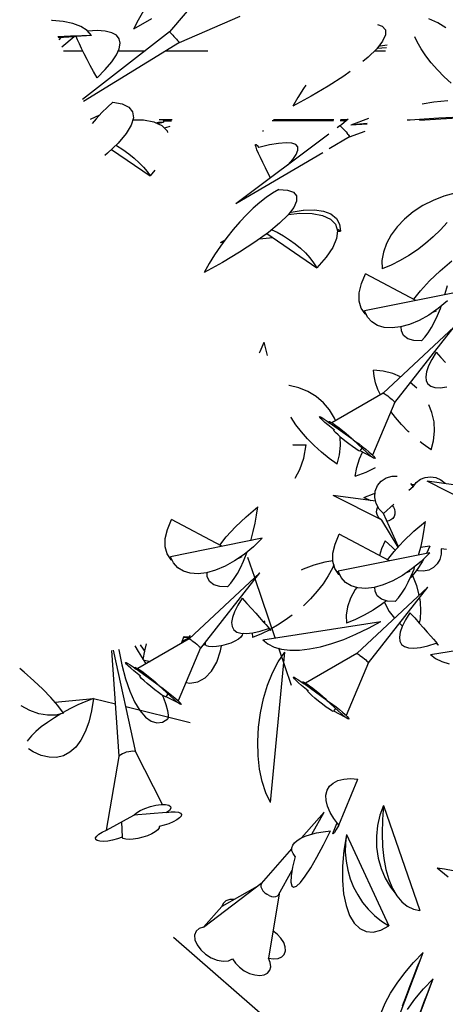
# Model space of a CAD drawing. Extents: x 217 to 2968, y -584 to 5.
# Drawn here: x 1999 to 2041, y -169 to -71 of the extents above; entities that cross this region are included whole.
import ezdxf

# ---------------------------------------------------------------- set-up
doc = ezdxf.new("R2010")
doc.units = 0
doc.header["$MEASUREMENT"] = 0
doc.layers.add('Edges', color=7, linetype='Continuous')

# ---------------------------------------------------------------- blocks, each defined once
blk = doc.blocks.new('Wisteria+Vine')
at = {"layer": 'Edges'}
for p, q in [((-86.778, 97.409), (-89.041, 94.738)), ((-90.201, 95.681), (-90.435, 95.27)), ((-94.306, 95.246), (-94.327, 95.246)), ((-93.803, 95.209), (-94.306, 95.246)), ((-93.37, 95.123), (-93.803, 95.209)), ((-93.011, 94.987), (-93.37, 95.123)), ((-89.84, 95.327), (-90.652, 94.863)), ((-90.435, 95.27), (-90.652, 94.863)), ((-88.592, 94.259), (-85.866, 95.441)), ((-79.7, 95.069), (-79.495, 94.995)), ((-77.007, 95.152), (-77.411, 95.321)), ((-76.638, 94.926), (-77.007, 95.152)), ((-92.731, 94.804), (-93.011, 94.987)), ((-89.041, 94.738), (-92.933, 91.705)), ((-92.533, 94.575), (-92.731, 94.804)), ((-92.281, 94.797), (-92.706, 94.775)), ((-91.915, 94.774), (-92.281, 94.797)), ((-91.625, 94.704), (-91.915, 94.774)), ((-91.416, 94.589), (-91.625, 94.704)), ((-89.039, 94.738), (-89.021, 94.723)), ((-89.021, 94.723), (-88.989, 94.692)), ((-88.989, 94.692), (-88.945, 94.648)), ((-88.945, 94.648), (-88.893, 94.593)), ((-88.893, 94.593), (-88.835, 94.532)), ((-79.495, 94.995), (-79.356, 94.831)), ((-79.351, 94.604), (-79.479, 94.32)), ((-79.356, 94.831), (-79.351, 94.604)), ((-93.484, 94.541), (-94.039, 94.515)), ((-93.309, 94.525), (-94.024, 94.478)), ((-93.987, 94.383), (-93.892, 94.487)), ((-93.309, 94.525), (-93.86, 94.06)), ((-92.975, 94.561), (-93.484, 94.541)), ((-93.221, 94.53), (-93.309, 94.525)), ((-92.533, 94.575), (-93.221, 94.53)), ((-93.161, 94.385), (-93.221, 94.53)), ((-93.08, 94.206), (-93.161, 94.385)), ((-92.979, 93.996), (-93.08, 94.206)), ((-92.533, 94.575), (-92.975, 94.561)), ((-88.592, 94.259), (-92.896, 91.612)), ((-91.29, 94.43), (-91.416, 94.589)), ((-91.248, 94.229), (-91.29, 94.43)), ((-91.29, 93.987), (-91.248, 94.229)), ((-88.835, 94.532), (-88.776, 94.469)), ((-88.776, 94.469), (-88.72, 94.408)), ((-88.72, 94.408), (-88.671, 94.353)), ((-88.631, 94.308), (-88.671, 94.353)), ((-88.631, 94.308), (-88.604, 94.276)), ((-88.604, 94.276), (-88.592, 94.259)), ((-79.479, 94.32), (-79.739, 93.984)), ((-79.592, 94.109), (-79.276, 94.158)), ((-77.935, 94.298), (-78.038, 94.52)), ((-77.755, 93.982), (-77.935, 94.298)), ((-93.795, 93.895), (-92.929, 93.895)), ((-92.862, 93.761), (-92.979, 93.996)), ((-92.731, 93.505), (-92.862, 93.761)), ((-91.417, 93.708), (-91.29, 93.987)), ((-91.332, 93.895), (-90.123, 93.895)), ((-89.184, 93.895), (-87.318, 93.895)), ((-79.739, 93.984), (-80.122, 93.606)), ((-79.829, 93.895), (-79.343, 93.895)), ((-79.722, 94.006), (-79.305, 94.045)), ((-79.655, 94.093), (-79.592, 94.109)), ((-77.541, 93.662), (-77.755, 93.982)), ((-92.588, 93.235), (-92.731, 93.505)), ((-91.916, 93.05), (-91.626, 93.394)), ((-91.626, 93.394), (-91.417, 93.708)), ((-80.122, 93.606), (-80.364, 93.406)), ((-77.295, 93.344), (-77.541, 93.662)), ((-77.02, 93.03), (-77.295, 93.344)), ((-92.438, 92.958), (-92.588, 93.235)), ((-92.284, 92.679), (-92.438, 92.958)), ((-92.284, 92.679), (-91.916, 93.05)), ((-80.932, 92.969), (-81.224, 92.757)), ((-76.72, 92.725), (-77.02, 93.03)), ((-81.224, 92.757), (-81.917, 92.306)), ((-76.397, 92.431), (-76.72, 92.725)), ((-83.03, 92.196), (-83.277, 91.8)), ((-82.924, 92.35), (-83.03, 92.196)), ((-81.917, 92.306), (-82.683, 91.851)), ((-91.584, 91.581), (-91.821, 91.366)), ((-91.584, 91.581), (-91.163, 91.511)), ((-91.163, 91.511), (-90.864, 91.368)), ((-82.683, 91.851), (-83.505, 91.403)), ((-83.277, 91.8), (-83.505, 91.403)), ((-77.176, 91.584), (-77.71, 91.495)), ((-76.551, 91.648), (-77.176, 91.584)), ((-92.071, 91.115), (-92.331, 90.831)), ((-91.821, 91.366), (-92.071, 91.115)), ((-90.864, 91.368), (-90.694, 91.158)), ((-90.694, 91.158), (-90.657, 90.883)), ((-92.587, 90.827), (-92.163, 91.015)), ((-92.331, 90.831), (-92.507, 90.624)), ((-90.657, 90.883), (-90.755, 90.552)), ((-90.683, 90.795), (-90.204, 90.785)), ((-90.204, 90.785), (-89.733, 90.696)), ((-89.733, 90.696), (-89.376, 90.531)), ((-89.665, 90.665), (-89.53, 90.682)), ((-89.59, 90.63), (-89.303, 90.685)), ((-89.53, 90.682), (-89.378, 90.693)), ((-89.493, 90.812), (-88.92, 90.812)), ((-89.378, 90.693), (-89.303, 90.685)), ((-89.32, 90.812), (-89.303, 90.685)), ((-89.311, 90.744), (-88.944, 90.744)), ((-81.682, 90.744), (-84.43, 90.744)), ((-84.366, 90.812), (-81.659, 90.812)), ((-81.167, 90.744), (-81.387, 90.744)), ((-81.36, 90.812), (-81.082, 90.812)), ((-81.026, 90.826), (-81.307, 90.588)), ((-81.307, 90.588), (-81.105, 90.812)), ((-80.115, 90.847), (-80.909, 90.557)), ((-80.171, 90.628), (-80.493, 90.599)), ((-78.248, 90.779), (-78.373, 90.77)), ((-77.607, 90.822), (-78.248, 90.779)), ((-75.587, 90.901), (-77.824, 90.756)), ((-76.962, 90.862), (-77.607, 90.822)), ((-76.33, 90.898), (-76.962, 90.862)), ((-90.755, 90.552), (-90.984, 90.172)), ((-89.376, 90.531), (-89.143, 90.294)), ((-89.071, 90.482), (-89.271, 90.425)), ((-89.143, 90.294), (-89.12, 90.227)), ((-89.029, 90.492), (-89.071, 90.482)), ((-84.82, 90.28), (-84.868, 90.276)), ((-84.82, 90.28), (-84.862, 90.283)), ((-84.82, 90.28), (-84.841, 90.305)), ((-81.393, 90.516), (-81.511, 90.428)), ((-81.393, 90.516), (-81.386, 90.519)), ((-81.307, 90.588), (-81.386, 90.519)), ((-81.386, 90.519), (-81.365, 90.505)), ((-81.365, 90.505), (-81.33, 90.475)), ((-81.33, 90.475), (-81.285, 90.432)), ((-81.285, 90.432), (-81.233, 90.377)), ((-81.233, 90.377), (-81.176, 90.316)), ((-81.176, 90.316), (-81.12, 90.251)), ((-81.12, 90.251), (-81.067, 90.188)), ((-81.022, 90.13), (-81.067, 90.188)), ((-80.958, 90.027), (-80.257, 90.286)), ((-80.177, 90.604), (-80.909, 90.557)), ((-80.493, 90.599), (-80.909, 90.557)), ((-91.34, 89.751), (-91.815, 89.299)), ((-90.984, 90.172), (-91.34, 89.751)), ((-81.883, 90.149), (-86.057, 87.025)), ((-84.146, 89.734), (-84.557, 89.663)), ((-83.81, 89.76), (-84.146, 89.734)), ((-83.553, 89.741), (-83.81, 89.76)), ((-83.376, 89.679), (-83.553, 89.741)), ((-80.958, 90.027), (-81.882, 89.483)), ((-81.022, 90.13), (-80.987, 90.082)), ((-80.987, 90.082), (-80.965, 90.047)), ((-80.965, 90.047), (-80.958, 90.027)), ((-91.815, 89.299), (-91.944, 89.194)), ((-91.645, 89.461), (-89.909, 88.277)), ((-91.441, 89.655), (-91.407, 89.636)), ((-91.407, 89.636), (-91.125, 89.453)), ((-91.125, 89.453), (-90.861, 89.263)), ((-82.164, 89.317), (-86.057, 87.025)), ((-85.178, 89.642), (-85.177, 89.681)), ((-85.156, 89.561), (-85.178, 89.642)), ((-85.177, 89.681), (-85.152, 89.679)), ((-85.112, 89.442), (-85.156, 89.561)), ((-85.152, 89.679), (-85.106, 89.634)), ((-85.046, 89.287), (-85.112, 89.442)), ((-85.106, 89.634), (-85.037, 89.55)), ((-84.557, 89.663), (-85.037, 89.55)), ((-83.283, 89.573), (-83.376, 89.679)), ((-83.349, 89.235), (-83.274, 89.424)), ((-83.274, 89.424), (-83.283, 89.573)), ((-90.861, 89.263), (-90.618, 89.068)), ((-90.618, 89.068), (-90.399, 88.869)), ((-90.399, 88.869), (-90.206, 88.67)), ((-84.96, 89.099), (-85.046, 89.287)), ((-84.856, 88.883), (-84.96, 89.099)), ((-84.736, 88.643), (-84.856, 88.883)), ((-83.718, 88.775), (-83.508, 89.007)), ((-83.508, 89.007), (-83.349, 89.235)), ((-90.206, 88.67), (-90.042, 88.472)), ((-90.042, 88.472), (-89.909, 88.277)), ((-89.698, 88.53), (-89.909, 88.277)), ((-84.604, 88.387), (-84.736, 88.643)), ((-84.5, 88.19), (-84.604, 88.387)), ((-84.139, 87.663), (-84.41, 87.507)), ((-84.139, 87.663), (-83.746, 87.635)), ((-83.746, 87.635), (-83.477, 87.538)), ((-83.477, 87.538), (-83.338, 87.374)), ((-84.986, 87.083), (-85.285, 86.82)), ((-84.694, 87.313), (-84.986, 87.083)), ((-84.41, 87.507), (-84.694, 87.313)), ((-83.333, 87.148), (-83.461, 86.863)), ((-83.338, 87.374), (-83.333, 87.148)), ((-77.218, 87.176), (-77.678, 86.939)), ((-76.737, 87.363), (-77.218, 87.176)), ((-76.245, 87.497), (-76.737, 87.363)), ((-85.285, 86.82), (-85.585, 86.528)), ((-83.461, 86.863), (-83.72, 86.528)), ((-83.636, 86.637), (-83.574, 86.653)), ((-83.574, 86.653), (-83.034, 86.737)), ((-83.026, 86.738), (-82.539, 86.752)), ((-82.539, 86.752), (-82.125, 86.693)), ((-82.125, 86.693), (-81.794, 86.565)), ((-78.106, 86.658), (-78.491, 86.34)), ((-77.678, 86.939), (-78.106, 86.658)), ((-85.885, 86.209), (-86.181, 85.866)), ((-85.585, 86.528), (-85.885, 86.209)), ((-83.72, 86.528), (-84.104, 86.15)), ((-83.704, 86.549), (-83.201, 86.597)), ((-83.201, 86.597), (-82.631, 86.585)), ((-82.631, 86.585), (-82.167, 86.497)), ((-82.167, 86.497), (-81.819, 86.336)), ((-81.819, 86.336), (-81.596, 86.106)), ((-81.794, 86.565), (-81.553, 86.369)), ((-81.553, 86.369), (-81.409, 86.11)), ((-78.491, 86.34), (-78.824, 85.993)), ((-86.181, 85.866), (-86.47, 85.504)), ((-84.104, 86.15), (-84.603, 85.737)), ((-84.453, 85.861), (-84.211, 85.745)), ((-81.596, 86.106), (-81.503, 85.812)), ((-81.503, 85.812), (-81.542, 85.461)), ((-81.523, 85.876), (-81.471, 85.862)), ((-81.506, 85.781), (-81.364, 85.795)), ((-81.471, 85.862), (-81.364, 85.795)), ((-81.409, 86.11), (-81.364, 85.795)), ((-78.824, 85.993), (-79.099, 85.623)), ((-76.883, 85.853), (-77.204, 85.535)), ((-76.589, 86.184), (-76.883, 85.853)), ((-86.753, 85.281), (-86.543, 85.405)), ((-86.47, 85.504), (-86.747, 85.127)), ((-84.603, 85.737), (-85.206, 85.3)), ((-85.003, 85.448), (-84.4, 85.505)), ((-84.69, 85.674), (-84.655, 85.679)), ((-84.669, 85.689), (-82.426, 84.154)), ((-84.211, 85.745), (-83.927, 85.586)), ((-83.927, 85.586), (-83.655, 85.412)), ((-83.655, 85.412), (-83.398, 85.224)), ((-81.542, 85.461), (-81.712, 85.062)), ((-79.099, 85.623), (-79.307, 85.241)), ((-77.204, 85.535), (-77.549, 85.236)), ((-86.747, 85.127), (-87.012, 84.739)), ((-86.753, 85.281), (-86.613, 85.31)), ((-86.753, 85.281), (-86.626, 85.293)), ((-85.206, 85.3), (-85.899, 84.849)), ((-83.398, 85.224), (-83.158, 85.024)), ((-83.158, 85.024), (-82.939, 84.815)), ((-81.712, 85.062), (-82.009, 84.622)), ((-79.307, 85.241), (-79.445, 84.855)), ((-77.915, 84.957), (-78.297, 84.702)), ((-77.549, 85.236), (-77.915, 84.957)), ((-87.012, 84.739), (-87.259, 84.344)), ((-85.899, 84.849), (-86.665, 84.394)), ((-82.939, 84.815), (-82.743, 84.599)), ((-82.743, 84.599), (-82.571, 84.377)), ((-82.009, 84.622), (-82.426, 84.154)), ((-79.445, 84.855), (-79.51, 84.474)), ((-79.51, 84.474), (-79.499, 84.107)), ((-78.691, 84.474), (-79.093, 84.275)), ((-78.297, 84.702), (-78.691, 84.474)), ((-76.9, 84.011), (-76.377, 84.458)), ((-86.665, 84.394), (-87.487, 83.946)), ((-87.259, 84.344), (-87.487, 83.946)), ((-82.571, 84.377), (-82.426, 84.154)), ((-79.093, 84.275), (-79.499, 84.107)), ((-77.374, 83.559), (-76.9, 84.011)), ((-80.431, 83.441), (-80.248, 83.885)), ((-77.983, 82.683), (-80.248, 83.885)), ((-77.785, 83.113), (-77.374, 83.559)), ((-80.524, 83.029), (-80.431, 83.441)), ((-78.083, 82.736), (-77.785, 83.113)), ((-76.668, 82.995), (-76.575, 83.352)), ((-80.525, 82.659), (-80.524, 83.029)), ((-80.436, 82.34), (-80.525, 82.659)), ((-76.18, 83.047), (-80.292, 82.217)), ((-76.571, 82.664), (-76.984, 82.321)), ((-76.683, 82.945), (-76.668, 82.995)), ((-80.256, 82.08), (-80.436, 82.34)), ((-80.156, 81.94), (-80.292, 82.217)), ((-76.984, 82.321), (-77.411, 82.026)), ((-77.083, 82.205), (-77.122, 82.226)), ((-77.014, 82.01), (-76.889, 82.32)), ((-76.889, 82.32), (-76.849, 82.433)), ((-80.206, 82.043), (-80.256, 82.08)), ((-79.959, 81.72), (-80.156, 81.94)), ((-77.842, 81.787), (-78.266, 81.608)), ((-77.411, 82.026), (-77.842, 81.787)), ((-77.083, 82.205), (-77.242, 82.143)), ((-77.147, 81.723), (-77.014, 82.01)), ((-79.706, 81.563), (-79.959, 81.72)), ((-79.402, 81.472), (-79.706, 81.563)), ((-79.454, 78.524), (-76.276, 81.499)), ((-79.056, 81.449), (-79.402, 81.472)), ((-78.674, 81.495), (-79.056, 81.449)), ((-78.932, 78.11), (-76.276, 81.499)), ((-78.266, 81.608), (-78.674, 81.495)), ((-78.638, 81.321), (-78.643, 81.504)), ((-77.432, 81.231), (-77.287, 81.463)), ((-77.287, 81.463), (-77.147, 81.723)), ((-78.54, 81.109), (-78.638, 81.321)), ((-78.353, 80.96), (-78.54, 81.109)), ((-78.08, 80.879), (-78.353, 80.96)), ((-77.73, 80.866), (-77.58, 81.032)), ((-77.58, 81.032), (-77.432, 81.231)), ((-84.973, 80.385), (-84.796, 80.815)), ((-84.645, 80.214), (-84.796, 80.815)), ((-77.73, 80.866), (-78.08, 80.879)), ((-84.996, 80.325), (-84.973, 80.385)), ((-77.272, 80.034), (-77.419, 79.743)), ((-77.071, 80.356), (-77.272, 80.034)), ((-77.071, 80.356), (-76.86, 80.121)), ((-76.86, 80.121), (-76.656, 79.894)), ((-77.419, 79.743), (-77.511, 79.484)), ((-79.446, 79.51), (-79.889, 79.552)), ((-79.861, 79.28), (-79.889, 79.552)), ((-79.793, 78.992), (-79.861, 79.28)), ((-79.018, 79.403), (-79.446, 79.51)), ((-78.67, 79.257), (-79.018, 79.403)), ((-77.511, 79.484), (-77.546, 79.262)), ((-77.546, 79.262), (-77.526, 79.079)), ((-83.662, 78.872), (-83.682, 78.873)), ((-83.234, 78.764), (-83.662, 78.872)), ((-82.83, 78.596), (-83.234, 78.764)), ((-79.686, 78.691), (-79.793, 78.992)), ((-79.576, 78.453), (-79.686, 78.691)), ((-77.937, 78.745), (-78.235, 78.999)), ((-77.526, 79.079), (-77.448, 78.936)), ((-77.448, 78.936), (-77.316, 78.836)), ((-77.316, 78.836), (-77.129, 78.78)), ((-77.129, 78.78), (-76.891, 78.767)), ((-76.891, 78.767), (-76.603, 78.799)), ((-82.46, 78.369), (-82.83, 78.596)), ((-82.133, 78.09), (-82.46, 78.369)), ((-79.454, 78.524), (-81.761, 77.196)), ((-79.454, 78.524), (-79.442, 78.523)), ((-79.442, 78.523), (-79.413, 78.509)), ((-79.413, 78.509), (-79.369, 78.481)), ((-79.369, 78.481), (-79.313, 78.443)), ((-79.313, 78.443), (-79.249, 78.396)), ((-79.249, 78.396), (-79.181, 78.343)), ((-79.181, 78.343), (-79.114, 78.288)), ((-79.114, 78.288), (-79.052, 78.236)), ((-81.857, 77.766), (-82.133, 78.09)), ((-78.937, 78.121), (-79.939, 75.744)), ((-79.052, 78.236), (-79, 78.189)), ((-79, 78.189), (-78.961, 78.151)), ((-78.961, 78.151), (-78.938, 78.124)), ((-78.955, 78.078), (-78.932, 78.11)), ((-78.938, 78.124), (-78.937, 78.121)), ((-78.937, 78.121), (-78.932, 78.11)), ((-77.264, 77.648), (-77.403, 77.993)), ((-83.577, 77.425), (-83.588, 77.443)), ((-83.363, 77.106), (-83.577, 77.425)), ((-82.3, 77.445), (-82.305, 77.469)), ((-82.305, 77.469), (-82.27, 77.462)), ((-82.256, 77.391), (-82.3, 77.445)), ((-82.27, 77.462), (-82.199, 77.424)), ((-82.176, 77.31), (-82.256, 77.391)), ((-82.199, 77.424), (-82.096, 77.358)), ((-82.096, 77.358), (-81.968, 77.268)), ((-81.637, 77.403), (-81.857, 77.766)), ((-81.593, 77.293), (-81.637, 77.403)), ((-78.902, 77.426), (-79.114, 77.7)), ((-78.627, 77.112), (-78.902, 77.426)), ((-77.173, 77.235), (-77.264, 77.648)), ((-83.117, 76.788), (-83.363, 77.106)), ((-82.066, 77.209), (-82.176, 77.31)), ((-81.932, 77.095), (-82.066, 77.209)), ((-81.968, 77.268), (-81.823, 77.16)), ((-81.785, 76.974), (-81.932, 77.095)), ((-81.874, 77.22), (-81.887, 77.251)), ((-81.887, 77.251), (-81.861, 77.25)), ((-81.823, 77.16), (-81.874, 77.22)), ((-81.861, 77.25), (-81.797, 77.218)), ((-80.796, 76.424), (-81.823, 77.16)), ((-81.797, 77.218), (-81.699, 77.158)), ((-81.634, 76.856), (-81.785, 76.974)), ((-81.699, 77.158), (-81.575, 77.072)), ((-81.575, 77.072), (-81.433, 76.967)), ((-81.433, 76.967), (-81.283, 76.85)), ((-78.327, 76.806), (-78.627, 77.112)), ((-77.149, 76.811), (-77.173, 77.235)), ((-82.843, 76.474), (-83.117, 76.788)), ((-82.543, 76.168), (-82.843, 76.474)), ((-81.65, 76.822), (-81.667, 76.859)), ((-81.667, 76.859), (-81.634, 76.856)), ((-81.584, 76.749), (-81.65, 76.822)), ((-81.475, 76.645), (-81.584, 76.749)), ((-81.332, 76.519), (-81.475, 76.645)), ((-81.365, 76.173), (-81.387, 76.567)), ((-81.167, 76.382), (-81.332, 76.519)), ((-81.283, 76.85), (-81.134, 76.73)), ((-81.134, 76.73), (-80.997, 76.613)), ((-80.997, 76.613), (-80.882, 76.509)), ((-80.882, 76.509), (-80.796, 76.424)), ((-78.281, 76.765), (-78.327, 76.806)), ((-77.194, 76.386), (-77.149, 76.811)), ((-83.507, 76.219), (-82.906, 76.207)), ((-83.506, 76.2), (-83.367, 76.2)), ((-83.367, 76.2), (-83.12, 76.203)), ((-83.12, 76.203), (-82.906, 76.207)), ((-83.017, 75.606), (-82.906, 76.207)), ((-82.22, 75.874), (-82.543, 76.168)), ((-81.41, 75.748), (-81.365, 76.173)), ((-80.995, 76.247), (-81.167, 76.382)), ((-80.83, 76.124), (-80.995, 76.247)), ((-80.686, 76.023), (-80.83, 76.124)), ((-80.796, 76.424), (-80.676, 76.343)), ((-79.972, 75.665), (-80.796, 76.424)), ((-80.676, 76.343), (-80.537, 76.241)), ((-80.537, 76.241), (-80.388, 76.127)), ((-80.49, 75.932), (-80.4, 76.059)), ((-80.388, 76.127), (-80.238, 76.006)), ((-77.663, 76.232), (-77.788, 76.335)), ((-77.306, 75.971), (-77.663, 76.232)), ((-77.306, 75.971), (-77.194, 76.386)), ((-83.19, 75.095), (-83.017, 75.606)), ((-81.878, 75.594), (-82.22, 75.874)), ((-81.522, 75.333), (-81.878, 75.594)), ((-81.522, 75.333), (-81.41, 75.748)), ((-80.576, 75.955), (-80.686, 76.023)), ((-80.509, 75.923), (-80.576, 75.955)), ((-80.49, 75.932), (-80.509, 75.923)), ((-80.508, 75.567), (-80.385, 75.878)), ((-79.972, 75.665), (-80.49, 75.932)), ((-80.238, 76.006), (-80.098, 75.888)), ((-80.098, 75.888), (-79.977, 75.781)), ((-79.977, 75.781), (-79.885, 75.692)), ((-79.881, 75.61), (-79.972, 75.665)), ((-79.885, 75.692), (-79.826, 75.626)), ((-79.824, 75.584), (-79.881, 75.61)), ((-79.826, 75.626), (-79.805, 75.59)), ((-79.805, 75.59), (-79.824, 75.584)), ((-80.716, 74.79), (-80.627, 75.181)), ((-80.627, 75.181), (-80.508, 75.567)), ((-80.218, 74.978), (-79.794, 75.182)), ((-83.407, 74.71), (-83.19, 75.095)), ((-80.716, 74.79), (-80.218, 74.978)), ((-79.537, 74.578), (-79.313, 74.726)), ((-79.313, 74.726), (-79.054, 74.798)), ((-79.054, 74.798), (-78.826, 74.792)), ((-77.784, 74.656), (-77.565, 74.743)), ((-77.565, 74.743), (-77.329, 74.768)), ((-77.329, 74.768), (-77.091, 74.729)), ((-77.091, 74.729), (-76.868, 74.63)), ((-79.806, 74.117), (-79.706, 74.37)), ((-79.706, 74.37), (-79.537, 74.578)), ((-78.111, 74.324), (-78.295, 74.158)), ((-78.224, 74.462), (-78.111, 74.324)), ((-78.187, 74.417), (-78.026, 74.438)), ((-78.111, 74.324), (-77.97, 74.513)), ((-77.97, 74.513), (-77.784, 74.656)), ((-75.577, 74.309), (-77.487, 74.572)), ((-75.55, 73.585), (-77.487, 74.572)), ((-76.868, 74.63), (-76.676, 74.476)), ((-79.533, 72.83), (-81.703, 73.934)), ((-79.793, 73.671), (-81.703, 73.934)), ((-80.326, 73.837), (-79.863, 74.017)), ((-80.326, 73.837), (-79.999, 73.699)), ((-79.863, 74.017), (-79.813, 74.033)), ((-79.828, 73.842), (-79.806, 74.117)), ((-79.771, 73.568), (-79.828, 73.842)), ((-85.603, 72.974), (-85.079, 73.421)), ((-85.131, 73.051), (-85.079, 73.421)), ((-79.64, 73.318), (-79.771, 73.568)), ((-79.741, 73.288), (-79.707, 73.39)), ((-79.707, 73.39), (-79.691, 73.415)), ((-78.971, 73.544), (-79.445, 73.115)), ((-79.049, 73.474), (-78.994, 73.408)), ((-78.994, 73.408), (-78.946, 73.308)), ((-86.076, 72.522), (-85.603, 72.974)), ((-85.198, 72.681), (-85.131, 73.051)), ((-79.747, 73.178), (-79.741, 73.288)), ((-79.725, 73.07), (-79.747, 73.178)), ((-79.676, 72.97), (-79.725, 73.07)), ((-79.605, 72.884), (-79.676, 72.97)), ((-79.445, 73.115), (-79.64, 73.318)), ((-78.772, 71.63), (-79.445, 73.115)), ((-78.963, 72.988), (-79.022, 72.899)), ((-78.93, 73.09), (-78.963, 72.988)), ((-78.946, 73.308), (-78.924, 73.199)), ((-78.924, 73.199), (-78.93, 73.09)), ((-89.133, 72.404), (-88.951, 72.849)), ((-86.686, 71.646), (-88.951, 72.849)), ((-86.488, 72.076), (-86.076, 72.522)), ((-85.278, 72.315), (-85.198, 72.681)), ((-79.533, 72.833), (-79.605, 72.884)), ((-79.533, 72.833), (-79.529, 72.827)), ((-79.529, 72.827), (-79.533, 72.83)), ((-79.529, 72.827), (-78.794, 71.607)), ((-79.199, 72.785), (-79.289, 72.771)), ((-79.103, 72.83), (-79.199, 72.785)), ((-79.022, 72.899), (-79.103, 72.83)), ((-78.081, 72.319), (-77.557, 72.766)), ((-77.609, 72.396), (-77.557, 72.766)), ((-89.227, 71.992), (-89.133, 72.404)), ((-86.786, 71.699), (-86.488, 72.076)), ((-85.371, 71.958), (-85.278, 72.315)), ((-81.611, 71.749), (-81.429, 72.194)), ((-79.163, 70.991), (-81.429, 72.194)), ((-78.554, 71.867), (-78.081, 72.319)), ((-77.675, 72.026), (-77.609, 72.396)), ((-89.228, 71.622), (-89.227, 71.992)), ((-89.138, 71.303), (-89.228, 71.622)), ((-84.883, 72.01), (-88.995, 71.18)), ((-85.273, 71.627), (-85.687, 71.284)), ((-85.386, 71.909), (-85.371, 71.958)), ((-84.883, 72.01), (-85.273, 71.627)), ((-81.704, 71.337), (-81.611, 71.749)), ((-79.361, 71.89), (-79.527, 71.535)), ((-79.361, 71.89), (-79.048, 71.608)), ((-79.048, 71.608), (-78.92, 71.47)), ((-78.965, 71.421), (-78.554, 71.867)), ((-77.848, 71.303), (-77.755, 71.66)), ((-77.362, 71.656), (-77.773, 71.591)), ((-77.755, 71.66), (-77.675, 72.026)), ((-77.362, 71.656), (-77.506, 71.326)), ((-88.959, 71.043), (-89.138, 71.303)), ((-88.859, 70.903), (-88.995, 71.18)), ((-85.687, 71.284), (-86.114, 70.989)), ((-85.786, 71.168), (-85.944, 71.106)), ((-85.786, 71.168), (-85.825, 71.189)), ((-85.717, 70.973), (-85.592, 71.283)), ((-85.592, 71.283), (-85.552, 71.396)), ((-81.706, 70.967), (-81.704, 71.337)), ((-77.361, 71.355), (-81.472, 70.525)), ((-79.527, 71.535), (-79.617, 71.232)), ((-79.263, 71.044), (-78.965, 71.421)), ((-77.863, 71.254), (-77.848, 71.303)), ((-77.361, 71.355), (-77.751, 70.972)), ((-76.849, 71.291), (-76.911, 71.059)), ((-76.848, 71.534), (-76.849, 71.291)), ((-76.609, 71.508), (-76.848, 71.534)), ((-88.909, 71.006), (-88.959, 71.043)), ((-88.662, 70.684), (-88.859, 70.903)), ((-86.545, 70.75), (-86.969, 70.572)), ((-86.114, 70.989), (-86.545, 70.75)), ((-85.85, 70.686), (-85.717, 70.973)), ((-85.212, 70.244), (-85.517, 71.143)), ((-82.56, 70.807), (-83.041, 70.619)), ((-82.068, 70.941), (-82.56, 70.807)), ((-81.706, 70.997), (-82.068, 70.941)), ((-81.664, 70.819), (-81.73, 70.668)), ((-81.616, 70.648), (-81.706, 70.967)), ((-77.751, 70.972), (-78.164, 70.629)), ((-78.069, 70.628), (-78.029, 70.741)), ((-77.706, 70.955), (-77.934, 70.607)), ((-77.635, 71.086), (-77.706, 70.955)), ((-77.032, 70.855), (-77.202, 70.693)), ((-76.911, 71.059), (-77.032, 70.855)), ((-88.408, 70.526), (-88.662, 70.684)), ((-88.105, 70.435), (-88.408, 70.526)), ((-88.156, 67.487), (-84.979, 70.462)), ((-87.758, 70.412), (-88.105, 70.435)), ((-87.377, 70.458), (-87.758, 70.412)), ((-87.635, 67.073), (-84.979, 70.462)), ((-86.969, 70.572), (-87.377, 70.458)), ((-87.341, 70.284), (-87.345, 70.467)), ((-87.243, 70.072), (-87.341, 70.284)), ((-86.134, 70.195), (-85.99, 70.426)), ((-85.99, 70.426), (-85.85, 70.686)), ((-83.041, 70.619), (-83.134, 70.571)), ((-81.922, 70.317), (-82.15, 69.969)), ((-81.73, 70.668), (-81.922, 70.317)), ((-81.437, 70.388), (-81.616, 70.648)), ((-81.336, 70.248), (-81.472, 70.525)), ((-81.386, 70.351), (-81.437, 70.388)), ((-78.592, 70.334), (-79.022, 70.095)), ((-78.164, 70.629), (-78.592, 70.334)), ((-78.263, 70.513), (-78.422, 70.451)), ((-78.327, 70.031), (-78.194, 70.318)), ((-78.263, 70.513), (-78.302, 70.534)), ((-77.934, 70.607), (-78.196, 70.265)), ((-78.194, 70.318), (-78.069, 70.628)), ((-78.144, 70.333), (-78.109, 70.262)), ((-77.879, 70.545), (-77.961, 70.572)), ((-77.64, 70.532), (-77.879, 70.545)), ((-77.409, 70.582), (-77.64, 70.532)), ((-77.202, 70.693), (-77.409, 70.582)), ((-87.055, 69.924), (-87.243, 70.072)), ((-86.783, 69.842), (-87.055, 69.924)), ((-86.433, 69.83), (-86.783, 69.842)), ((-86.433, 69.83), (-86.283, 69.995)), ((-86.283, 69.995), (-86.134, 70.195)), ((-84.292, 67.537), (-85.193, 70.189)), ((-82.15, 69.969), (-82.412, 69.627)), ((-81.139, 70.028), (-81.336, 70.248)), ((-80.886, 69.871), (-81.139, 70.028)), ((-80.582, 69.78), (-80.886, 69.871)), ((-79.447, 69.916), (-79.854, 69.803)), ((-79.022, 70.095), (-79.447, 69.916)), ((-78.467, 69.771), (-78.327, 70.031)), ((-78.196, 70.265), (-78.243, 70.213)), ((-78.109, 70.262), (-77.965, 69.89)), ((-77.965, 69.89), (-77.861, 69.513)), ((-82.412, 69.627), (-82.705, 69.296)), ((-80.706, 69.705), (-80.914, 69.323)), ((-80.637, 69.797), (-80.706, 69.705)), ((-80.634, 66.832), (-77.456, 69.807)), ((-80.236, 69.757), (-80.582, 69.78)), ((-79.854, 69.803), (-80.236, 69.757)), ((-80.113, 66.418), (-77.456, 69.807)), ((-79.818, 69.629), (-79.823, 69.812)), ((-79.72, 69.417), (-79.818, 69.629)), ((-79.533, 69.268), (-79.72, 69.417)), ((-78.76, 69.34), (-78.612, 69.539)), ((-78.612, 69.539), (-78.467, 69.771)), ((-77.861, 69.513), (-77.849, 69.439)), ((-85.974, 68.997), (-86.121, 68.706)), ((-85.774, 69.319), (-85.974, 68.997)), ((-85.774, 69.319), (-85.562, 69.085)), ((-85.562, 69.085), (-85.359, 68.857)), ((-83.026, 68.979), (-83.029, 68.976)), ((-82.705, 69.296), (-83.026, 68.979)), ((-80.914, 69.323), (-81.052, 68.937)), ((-79.522, 69.038), (-79.904, 68.783)), ((-79.261, 69.187), (-79.533, 69.268)), ((-79.308, 69.201), (-79.522, 69.038)), ((-79.4, 69.131), (-79.385, 69.095)), ((-79.385, 69.095), (-79.177, 68.726)), ((-78.91, 69.175), (-79.261, 69.187)), ((-78.91, 69.175), (-78.76, 69.34)), ((-77.831, 69.329), (-77.799, 69.133)), ((-77.799, 69.133), (-77.778, 68.755)), ((-86.121, 68.706), (-86.213, 68.447)), ((-85.359, 68.857), (-85.168, 68.644)), ((-85.168, 68.644), (-84.995, 68.448)), ((-83.531, 68.557), (-83.737, 68.4)), ((-81.052, 68.937), (-81.117, 68.556)), ((-81.117, 68.556), (-81.105, 68.189)), ((-80.298, 68.555), (-80.7, 68.356)), ((-79.904, 68.783), (-80.298, 68.555)), ((-79.177, 68.726), (-78.942, 68.416)), ((-78.251, 68.664), (-78.452, 68.342)), ((-78.251, 68.664), (-78.04, 68.429)), ((-77.778, 68.755), (-77.8, 68.384)), ((-86.213, 68.447), (-86.249, 68.225)), ((-86.249, 68.225), (-86.228, 68.042)), ((-84.995, 68.448), (-84.843, 68.275)), ((-84.851, 67.449), (-79.553, 68.277)), ((-84.843, 68.275), (-84.716, 68.129)), ((-84.803, 68.308), (-84.77, 68.263)), ((-84.77, 68.263), (-84.781, 68.204)), ((-84.716, 68.129), (-84.617, 68.014)), ((-84.119, 68.145), (-84.514, 67.917)), ((-83.737, 68.4), (-84.119, 68.145)), ((-80.7, 68.356), (-81.105, 68.189)), ((-80.114, 67.97), (-79.553, 68.277)), ((-78.723, 68.191), (-78.635, 68.103)), ((-78.635, 68.103), (-78.59, 68.069)), ((-78.452, 68.342), (-78.599, 68.051)), ((-78.04, 68.429), (-77.836, 68.202)), ((-77.8, 68.384), (-77.836, 68.202)), ((-77.836, 68.202), (-77.646, 67.989)), ((-88.134, 67.557), (-88.117, 67.658)), ((-86.228, 68.042), (-86.151, 67.9)), ((-86.151, 67.9), (-86.019, 67.799)), ((-86.019, 67.799), (-85.832, 67.743)), ((-85.832, 67.743), (-85.594, 67.73)), ((-85.771, 67.651), (-85.83, 67.568)), ((-85.769, 67.723), (-85.771, 67.651)), ((-85.711, 67.736), (-85.769, 67.723)), ((-85.594, 67.73), (-85.306, 67.762)), ((-85.327, 67.76), (-85.321, 67.551)), ((-84.916, 67.718), (-85.321, 67.551)), ((-85.306, 67.762), (-84.972, 67.838)), ((-84.972, 67.838), (-84.596, 67.957)), ((-84.542, 67.903), (-84.916, 67.718)), ((-84.617, 68.014), (-84.548, 67.931)), ((-84.542, 67.903), (-84.596, 67.957)), ((-84.548, 67.931), (-84.511, 67.883)), ((-84.507, 67.871), (-84.535, 67.896)), ((-84.514, 67.917), (-84.531, 67.909)), ((-84.511, 67.883), (-84.507, 67.871)), ((-81.221, 67.468), (-80.672, 67.699)), ((-80.672, 67.699), (-80.114, 67.97)), ((-78.691, 67.792), (-78.727, 67.57)), ((-78.599, 68.051), (-78.691, 67.792)), ((-77.646, 67.989), (-77.473, 67.793)), ((-77.473, 67.793), (-77.321, 67.62)), ((-88.156, 67.487), (-90.464, 66.159)), ((-90.349, 67.22), (-90.222, 67.025)), ((-90.141, 66.959), (-90.075, 67.274)), ((-88.503, 67.287), (-88.491, 67.305)), ((-88.491, 67.305), (-88.372, 67.608)), ((-88.461, 67.38), (-88.32, 67.466)), ((-88.39, 67.562), (-88.351, 67.561)), ((-88.378, 67.592), (-88.129, 67.587)), ((-88.351, 67.561), (-88.134, 67.557)), ((-88.32, 67.466), (-88.135, 67.551)), ((-88.156, 67.487), (-88.144, 67.486)), ((-88.144, 67.486), (-88.115, 67.472)), ((-88.135, 67.551), (-88.018, 67.616)), ((-88.115, 67.472), (-88.072, 67.445)), ((-88.072, 67.445), (-88.016, 67.406)), ((-88.016, 67.406), (-87.952, 67.359)), ((-87.952, 67.359), (-87.884, 67.306)), ((-87.884, 67.306), (-87.817, 67.252)), ((-87.817, 67.252), (-87.755, 67.199)), ((-87.755, 67.199), (-87.703, 67.152)), ((-87.433, 67.235), (-87.538, 67.197)), ((-87.436, 67.327), (-87.433, 67.235)), ((-87.378, 67.18), (-87.433, 67.235)), ((-86.501, 67.233), (-86.706, 67.182)), ((-86.289, 67.305), (-86.501, 67.233)), ((-86.099, 67.388), (-86.289, 67.305)), ((-85.942, 67.478), (-86.099, 67.388)), ((-85.83, 67.568), (-85.942, 67.478)), ((-84.851, 67.449), (-84.622, 67.265)), ((-84.622, 67.265), (-84.34, 67.126)), ((-82.27, 67.137), (-81.756, 67.28)), ((-81.756, 67.28), (-81.221, 67.468)), ((-78.727, 67.57), (-78.706, 67.387)), ((-78.706, 67.387), (-78.629, 67.244)), ((-78.629, 67.244), (-78.496, 67.144)), ((-77.45, 67.183), (-77.073, 67.301)), ((-77.329, 66.794), (-72.031, 67.622)), ((-77.321, 67.62), (-77.194, 67.474)), ((-77.194, 67.474), (-77.095, 67.358)), ((-77.095, 67.358), (-77.026, 67.276)), ((-77.013, 67.241), (-77.073, 67.301)), ((-77.026, 67.276), (-76.989, 67.228)), ((-76.984, 67.216), (-77.013, 67.241)), ((-76.989, 67.228), (-76.984, 67.216)), ((-91.291, 62.224), (-91.626, 66.97)), ((-90.541, 62.412), (-91.545, 66.985)), ((-91.319, 67.03), (-91.316, 67.005)), ((-91.316, 67.005), (-91.181, 66.329)), ((-90.596, 67.172), (-90.437, 66.928)), ((-90.437, 66.928), (-90.213, 66.568)), ((-90.222, 67.025), (-90.146, 66.931)), ((-90.213, 66.568), (-90.141, 66.959)), ((-87.64, 67.084), (-88.641, 64.707)), ((-87.703, 67.152), (-87.664, 67.114)), ((-87.664, 67.114), (-87.641, 67.087)), ((-87.658, 67.042), (-87.635, 67.073)), ((-87.641, 67.087), (-87.64, 67.084)), ((-87.64, 67.084), (-87.635, 67.073)), ((-87.271, 67.145), (-87.378, 67.18)), ((-87.119, 67.133), (-87.271, 67.145)), ((-86.931, 67.144), (-87.119, 67.133)), ((-86.72, 67.179), (-86.931, 67.144)), ((-86.921, 66.444), (-86.748, 66.955)), ((-86.748, 66.955), (-86.706, 67.182)), ((-84.509, 60.14), (-83.871, 66.891)), ((-84.34, 67.126), (-84.009, 67.033)), ((-84.159, 66.463), (-83.871, 66.891)), ((-83.566, 65.4), (-84.133, 67.068)), ((-84.009, 67.033), (-83.632, 66.987)), ((-83.632, 66.987), (-83.213, 66.989)), ((-83.213, 66.989), (-82.757, 67.039)), ((-80.634, 66.832), (-82.941, 65.504)), ((-82.757, 67.039), (-82.27, 67.137)), ((-80.634, 66.832), (-80.622, 66.831)), ((-80.622, 66.831), (-80.593, 66.817)), ((-80.593, 66.817), (-80.549, 66.79)), ((-80.549, 66.79), (-80.493, 66.751)), ((-80.493, 66.751), (-80.429, 66.704)), ((-78.496, 67.144), (-78.31, 67.088)), ((-78.31, 67.088), (-78.071, 67.075)), ((-78.071, 67.075), (-77.783, 67.107)), ((-77.783, 67.107), (-77.45, 67.183)), ((-77.329, 66.794), (-77.1, 66.61)), ((-91.181, 66.329), (-91.014, 65.703)), ((-91.002, 66.408), (-91.007, 66.432)), ((-91.007, 66.432), (-90.973, 66.425)), ((-90.959, 66.354), (-91.002, 66.408)), ((-90.973, 66.425), (-90.902, 66.388)), ((-90.879, 66.273), (-90.959, 66.354)), ((-90.902, 66.388), (-90.799, 66.321)), ((-90.799, 66.321), (-90.67, 66.231)), ((-90.216, 66.552), (-90.213, 66.568)), ((-90.216, 66.552), (-89.903, 66.482)), ((-90.201, 66.548), (-90.142, 66.453)), ((-90.142, 66.453), (-90.094, 66.372)), ((-87.152, 66.036), (-86.921, 66.444)), ((-84.416, 65.965), (-84.159, 66.463)), ((-80.117, 66.429), (-81.119, 64.052)), ((-80.429, 66.704), (-80.361, 66.651)), ((-80.361, 66.651), (-80.294, 66.597)), ((-80.294, 66.597), (-80.233, 66.544)), ((-80.233, 66.544), (-80.18, 66.497)), ((-80.18, 66.497), (-80.142, 66.459)), ((-80.142, 66.459), (-80.118, 66.432)), ((-80.135, 66.386), (-80.113, 66.418)), ((-80.118, 66.432), (-80.117, 66.429)), ((-80.117, 66.429), (-80.113, 66.418)), ((-77.1, 66.61), (-76.818, 66.471)), ((-76.818, 66.471), (-76.486, 66.378)), ((-95.55, 65.992), (-95.755, 66.16)), ((-95.12, 65.613), (-95.55, 65.992)), ((-90.768, 66.173), (-90.879, 66.273)), ((-90.635, 66.058), (-90.768, 66.173)), ((-90.67, 66.231), (-90.526, 66.124)), ((-90.488, 65.938), (-90.635, 66.058)), ((-90.577, 66.183), (-90.59, 66.214)), ((-90.59, 66.214), (-90.564, 66.213)), ((-90.526, 66.124), (-90.577, 66.183)), ((-90.564, 66.213), (-90.499, 66.182)), ((-89.498, 65.387), (-90.526, 66.124)), ((-90.499, 66.182), (-90.402, 66.121)), ((-90.337, 65.819), (-90.488, 65.938)), ((-90.402, 66.121), (-90.278, 66.035)), ((-90.278, 66.035), (-90.136, 65.93)), ((-90.136, 65.93), (-89.986, 65.813)), ((-87.435, 65.739), (-87.152, 66.036)), ((-84.638, 65.409), (-84.416, 65.965)), ((-94.719, 65.231), (-95.12, 65.613)), ((-91.014, 65.703), (-90.82, 65.144)), ((-90.353, 65.785), (-90.37, 65.822)), ((-90.37, 65.822), (-90.337, 65.819)), ((-90.287, 65.712), (-90.353, 65.785)), ((-90.178, 65.608), (-90.287, 65.712)), ((-90.035, 65.482), (-90.178, 65.608)), ((-89.87, 65.346), (-90.035, 65.482)), ((-89.986, 65.813), (-89.837, 65.693)), ((-89.837, 65.693), (-89.7, 65.576)), ((-89.7, 65.576), (-89.585, 65.472)), ((-89.585, 65.472), (-89.498, 65.387)), ((-88.293, 65.535), (-88.132, 65.507)), ((-88.132, 65.507), (-87.765, 65.561)), ((-87.765, 65.561), (-87.435, 65.739)), ((-83.48, 65.753), (-83.485, 65.777)), ((-83.485, 65.777), (-83.451, 65.77)), ((-83.436, 65.699), (-83.48, 65.753)), ((-83.451, 65.77), (-83.379, 65.733)), ((-83.356, 65.618), (-83.436, 65.699)), ((-83.379, 65.733), (-83.276, 65.666)), ((-83.246, 65.517), (-83.356, 65.618)), ((-83.276, 65.666), (-83.148, 65.576)), ((-83.113, 65.403), (-83.246, 65.517)), ((-83.148, 65.576), (-83.003, 65.468)), ((-83.055, 65.528), (-83.068, 65.559)), ((-83.068, 65.559), (-83.041, 65.558)), ((-83.003, 65.468), (-83.055, 65.528)), ((-83.041, 65.558), (-82.977, 65.526)), ((-81.976, 64.732), (-83.003, 65.468)), ((-82.977, 65.526), (-82.88, 65.466)), ((-82.88, 65.466), (-82.756, 65.38)), ((-94.357, 64.855), (-94.719, 65.231)), ((-90.82, 65.144), (-90.602, 64.663)), ((-89.698, 65.21), (-89.87, 65.346)), ((-89.533, 65.087), (-89.698, 65.21)), ((-89.389, 64.986), (-89.533, 65.087)), ((-89.498, 65.387), (-89.379, 65.306)), ((-88.675, 64.628), (-89.498, 65.387)), ((-89.279, 64.918), (-89.389, 64.986)), ((-89.379, 65.306), (-89.24, 65.205)), ((-89.24, 65.205), (-89.09, 65.09)), ((-89.193, 64.895), (-89.103, 65.023)), ((-89.09, 65.09), (-88.94, 64.969)), ((-84.819, 64.809), (-84.638, 65.409)), ((-82.966, 65.282), (-83.113, 65.403)), ((-82.815, 65.164), (-82.966, 65.282)), ((-82.831, 65.13), (-82.848, 65.167)), ((-82.848, 65.167), (-82.815, 65.164)), ((-82.764, 65.057), (-82.831, 65.13)), ((-82.655, 64.953), (-82.764, 65.057)), ((-82.756, 65.38), (-82.614, 65.275)), ((-82.614, 65.275), (-82.463, 65.158)), ((-82.463, 65.158), (-82.315, 65.038)), ((-82.315, 65.038), (-82.178, 64.921)), ((-94.043, 64.494), (-94.357, 64.855)), ((-94.185, 64.657), (-92.444, 64.818)), ((-92.793, 64.682), (-93.151, 64.523)), ((-92.444, 64.818), (-92.793, 64.682)), ((-92.444, 64.818), (-92.529, 64.259)), ((-92.444, 64.818), (-91.458, 64.57)), ((-90.602, 64.663), (-90.367, 64.272)), ((-89.358, 64.967), (-89.305, 64.847)), ((-89.305, 64.847), (-89.194, 64.541)), ((-89.211, 64.886), (-89.279, 64.918)), ((-89.193, 64.895), (-89.211, 64.886)), ((-89.194, 64.541), (-89.125, 64.28)), ((-88.675, 64.628), (-89.193, 64.895)), ((-88.94, 64.969), (-88.8, 64.851)), ((-88.8, 64.851), (-88.68, 64.744)), ((-88.68, 64.744), (-88.587, 64.655)), ((-88.583, 64.573), (-88.675, 64.628)), ((-88.587, 64.655), (-88.529, 64.59)), ((-88.527, 64.547), (-88.583, 64.573)), ((-88.529, 64.59), (-88.508, 64.553)), ((-88.508, 64.553), (-88.527, 64.547)), ((-84.954, 64.177), (-84.819, 64.809)), ((-82.512, 64.827), (-82.655, 64.953)), ((-82.347, 64.69), (-82.512, 64.827)), ((-82.175, 64.555), (-82.347, 64.69)), ((-82.178, 64.921), (-82.062, 64.817)), ((-82.01, 64.432), (-82.175, 64.555)), ((-82.062, 64.817), (-81.976, 64.732)), ((-81.976, 64.732), (-81.857, 64.651)), ((-81.152, 63.973), (-81.976, 64.732)), ((-81.857, 64.651), (-81.717, 64.55)), ((-81.717, 64.55), (-81.568, 64.435)), ((-95.296, 64.278), (-95.684, 64.487)), ((-94.891, 64.131), (-95.296, 64.278)), ((-94.501, 64.061), (-94.891, 64.131)), ((-93.907, 64.125), (-94.197, 63.95)), ((-93.784, 64.156), (-94.131, 64.069)), ((-93.784, 64.156), (-94.043, 64.494)), ((-93.51, 64.345), (-93.805, 64.183)), ((-93.151, 64.523), (-93.51, 64.345)), ((-92.529, 64.259), (-92.653, 63.755)), ((-90.989, 64.452), (-88.117, 63.73)), ((-90.367, 64.272), (-90.118, 63.981)), ((-89.125, 64.28), (-89.099, 64.069)), ((-85.04, 63.53), (-84.954, 64.177)), ((-81.866, 64.331), (-82.01, 64.432)), ((-81.756, 64.263), (-81.866, 64.331)), ((-81.689, 64.231), (-81.756, 64.263)), ((-81.671, 64.24), (-81.689, 64.231)), ((-81.671, 64.24), (-81.58, 64.368)), ((-81.152, 63.973), (-81.671, 64.24)), ((-81.568, 64.435), (-81.418, 64.314)), ((-81.418, 64.314), (-81.278, 64.196)), ((-81.278, 64.196), (-81.158, 64.089)), ((-94.508, 63.743), (-94.789, 63.535)), ((-94.197, 63.95), (-94.508, 63.743)), ((-94.131, 64.069), (-94.501, 64.061)), ((-92.653, 63.755), (-92.814, 63.313)), ((-90.118, 63.981), (-89.863, 63.796)), ((-89.863, 63.796), (-89.607, 63.722)), ((-89.607, 63.722), (-89.356, 63.759)), ((-89.356, 63.759), (-89.116, 63.908)), ((-89.099, 64.069), (-89.116, 63.908)), ((-81.158, 64.089), (-81.065, 64)), ((-81.061, 63.918), (-81.152, 63.973)), ((-81.065, 64), (-81.006, 63.934)), ((-81.004, 63.892), (-81.061, 63.918)), ((-81.006, 63.934), (-80.985, 63.898)), ((-80.985, 63.898), (-81.004, 63.892)), ((-95.032, 63.332), (-95.231, 63.138)), ((-94.789, 63.535), (-95.032, 63.332)), ((-92.814, 63.313), (-93.01, 62.937)), ((-85.076, 62.881), (-85.04, 63.53)), ((-95.383, 62.958), (-95.422, 62.895)), ((-95.231, 63.138), (-95.383, 62.958)), ((-93.01, 62.937), (-93.24, 62.632)), ((-85.061, 62.247), (-85.076, 62.881)), ((-95.154, 62.418), (-95.365, 62.551)), ((-94.789, 62.257), (-95.154, 62.418)), ((-93.501, 62.401), (-93.789, 62.247)), ((-93.24, 62.632), (-93.501, 62.401)), ((-91.213, 62.302), (-91.143, 62.343)), ((-91.143, 62.343), (-91.057, 62.38)), ((-91.057, 62.38), (-90.961, 62.413)), ((-90.961, 62.413), (-90.863, 62.437)), ((-90.863, 62.437), (-90.768, 62.453)), ((-90.768, 62.453), (-90.683, 62.458)), ((-90.683, 62.458), (-90.614, 62.453)), ((-90.566, 62.437), (-90.614, 62.453)), ((-90.566, 62.437), (-90.541, 62.412)), ((-89.355, 60.051), (-90.541, 62.412)), ((-94.437, 62.175), (-94.789, 62.257)), ((-94.102, 62.171), (-94.437, 62.175)), ((-93.789, 62.247), (-94.102, 62.171)), ((-91.866, 58.9), (-91.291, 62.211)), ((-91.293, 62.21), (-91.291, 62.224)), ((-91.291, 62.224), (-91.264, 62.262)), ((-91.291, 62.211), (-91.291, 62.224)), ((-91.264, 62.262), (-91.213, 62.302)), ((-84.994, 61.643), (-85.061, 62.247)), ((-84.878, 61.081), (-84.994, 61.643)), ((-84.715, 60.576), (-84.878, 61.081)), ((-81.857, 60.875), (-81.693, 61.021)), ((-81.693, 61.021), (-81.479, 61.129)), ((-81.479, 61.129), (-81.22, 61.194)), ((-81.441, 59.134), (-80.591, 61.194)), ((-81.22, 61.194), (-80.921, 61.216)), ((-80.921, 61.216), (-80.591, 61.194)), ((-84.509, 60.14), (-84.715, 60.576)), ((-82.02, 60.48), (-81.967, 60.693)), ((-81.967, 60.693), (-81.857, 60.875)), ((-84.663, 60.45), (-84.678, 60.498)), ((-84.509, 60.14), (-84.663, 60.45)), ((-82.015, 60.24), (-82.02, 60.48)), ((-81.953, 59.979), (-82.015, 60.24)), ((-89.174, 59.69), (-90.637, 59.584)), ((-90.637, 59.584), (-90.524, 59.685)), ((-90.524, 59.685), (-90.352, 59.787)), ((-90.352, 59.787), (-90.136, 59.883)), ((-90.136, 59.883), (-89.892, 59.963)), ((-89.892, 59.963), (-89.644, 60.02)), ((-89.644, 60.02), (-89.41, 60.051)), ((-89.41, 60.051), (-89.213, 60.052)), ((-89.213, 60.052), (-89.068, 60.023)), ((-89.043, 59.793), (-89.174, 59.69)), ((-89.174, 59.69), (-88.967, 59.72)), ((-89.068, 60.023), (-88.988, 59.966)), ((-88.979, 59.887), (-89.043, 59.793)), ((-88.988, 59.966), (-88.979, 59.887)), ((-88.967, 59.72), (-88.785, 59.727)), ((-88.785, 59.727), (-88.64, 59.71)), ((-88.64, 59.71), (-88.543, 59.671)), ((-83.114, 58.56), (-82.103, 59.715)), ((-82.646, 58.728), (-82.103, 59.715)), ((-81.835, 59.703), (-81.953, 59.979)), ((-81.663, 59.42), (-81.835, 59.703)), ((-79.439, 60.017), (-79.603, 59.578)), ((-79.439, 60.017), (-79.49, 59.375)), ((-79.439, 60.017), (-77.803, 55.294)), ((-91.866, 58.9), (-90.637, 59.584)), ((-91.187, 59.278), (-91.163, 58.584)), ((-88.87, 59.273), (-89.066, 59.192)), ((-88.706, 59.362), (-88.87, 59.273)), ((-88.585, 59.452), (-88.706, 59.362)), ((-88.515, 59.538), (-88.585, 59.452)), ((-88.543, 59.671), (-88.5, 59.612)), ((-88.5, 59.612), (-88.515, 59.538)), ((-81.441, 59.134), (-81.663, 59.42)), ((-79.603, 59.578), (-79.711, 59.112)), ((-79.49, 59.375), (-79.505, 58.758)), ((-92.199, 58.725), (-92.051, 58.815)), ((-92.051, 58.815), (-91.866, 58.9)), ((-89.673, 58.827), (-89.829, 58.738)), ((-89.561, 58.917), (-89.673, 58.827)), ((-89.502, 59.001), (-89.561, 58.917)), ((-89.499, 59.072), (-89.502, 59.001)), ((-89.281, 59.123), (-89.499, 59.072)), ((-89.066, 59.192), (-89.281, 59.123)), ((-82.445, 58.778), (-82.145, 58.832)), ((-82.145, 58.832), (-81.819, 58.874)), ((-82.131, 58.248), (-81.819, 58.874)), ((-81.705, 58.75), (-81.682, 58.83)), ((-81.643, 58.802), (-81.692, 58.741)), ((-81.682, 58.83), (-81.624, 58.979)), ((-81.559, 58.934), (-81.643, 58.802)), ((-81.624, 58.979), (-81.531, 59.196)), ((-81.441, 59.134), (-81.559, 58.934)), ((-81.531, 59.196), (-81.516, 59.23)), ((-79.711, 59.112), (-79.759, 58.627)), ((-92.349, 58.555), (-92.301, 58.636)), ((-92.34, 58.486), (-92.349, 58.555)), ((-92.275, 58.434), (-92.34, 58.486)), ((-92.301, 58.636), (-92.199, 58.725)), ((-92.158, 58.404), (-92.275, 58.434)), ((-91.998, 58.396), (-92.158, 58.404)), ((-91.804, 58.413), (-91.998, 58.396)), ((-91.591, 58.451), (-91.804, 58.413)), ((-91.372, 58.51), (-91.591, 58.451)), ((-91.163, 58.584), (-91.372, 58.51)), ((-91.109, 58.529), (-91.163, 58.584)), ((-91.002, 58.494), (-91.109, 58.529)), ((-90.849, 58.482), (-91.002, 58.494)), ((-90.661, 58.494), (-90.849, 58.482)), ((-90.451, 58.528), (-90.661, 58.494)), ((-90.232, 58.583), (-90.451, 58.528)), ((-90.02, 58.654), (-90.232, 58.583)), ((-89.829, 58.738), (-90.02, 58.654)), ((-83.431, 58.34), (-83.31, 58.447)), ((-83.31, 58.447), (-83.148, 58.545)), ((-83.148, 58.545), (-82.949, 58.634)), ((-82.949, 58.634), (-82.713, 58.712)), ((-82.713, 58.712), (-82.445, 58.778)), ((-81.692, 58.741), (-81.705, 58.75)), ((-81.097, 58.711), (-81.212, 57.988)), ((-81.097, 58.711), (-81.145, 58.313)), ((-81.097, 58.711), (-79.202, 54.607)), ((-79.759, 58.627), (-79.748, 58.137)), ((-79.505, 58.758), (-79.483, 58.175)), ((-84.912, 56.506), (-83.547, 58.066)), ((-83.548, 58.105), (-83.511, 58.226)), ((-83.543, 57.98), (-83.548, 58.105)), ((-83.496, 57.852), (-83.543, 57.98)), ((-83.511, 58.226), (-83.431, 58.34)), ((-82.428, 57.691), (-82.131, 58.248)), ((-81.212, 57.988), (-81.272, 57.292)), ((-81.145, 58.313), (-81.151, 57.911)), ((-81.151, 57.911), (-81.118, 57.509)), ((-79.748, 58.137), (-79.677, 57.653)), ((-79.483, 58.175), (-79.424, 57.63)), ((-83.406, 57.721), (-83.515, 57.243)), ((-83.406, 57.721), (-83.496, 57.852)), ((-82.703, 57.217), (-82.428, 57.691)), ((-81.118, 57.509), (-81.045, 57.112)), ((-79.677, 57.653), (-79.547, 57.186)), ((-79.424, 57.63), (-79.33, 57.131)), ((-84.142, 56.008), (-83.535, 57.111)), ((-83.515, 57.243), (-83.576, 56.857)), ((-82.95, 56.838), (-82.703, 57.217)), ((-81.272, 57.292), (-81.276, 56.638)), ((-81.045, 57.112), (-80.932, 56.725)), ((-79.547, 57.186), (-79.363, 56.746)), ((-79.33, 57.131), (-79.201, 56.683)), ((-76.699, 57.16), (-77.037, 57.205)), ((-76.545, 56.798), (-77.037, 57.205)), ((-76.31, 57.083), (-76.699, 57.16)), ((-83.576, 56.857), (-83.589, 56.574)), ((-83.163, 56.561), (-82.95, 56.838)), ((-81.276, 56.638), (-81.225, 56.041)), ((-80.932, 56.725), (-80.781, 56.351)), ((-79.363, 56.746), (-79.127, 56.345)), ((-79.201, 56.683), (-79.039, 56.29)), ((-87.512, 54.555), (-84.876, 56.547)), ((-85.098, 56.379), (-86.695, 55.472)), ((-84.912, 56.506), (-84.936, 56.437)), ((-84.936, 56.437), (-84.933, 56.356)), ((-84.933, 56.356), (-84.902, 56.268)), ((-84.902, 56.268), (-84.845, 56.179)), ((-84.845, 56.179), (-84.767, 56.096)), ((-83.589, 56.574), (-83.552, 56.4)), ((-83.552, 56.4), (-83.468, 56.34)), ((-83.468, 56.34), (-83.337, 56.394)), ((-83.337, 56.394), (-83.163, 56.561)), ((-80.781, 56.351), (-80.595, 55.995)), ((-79.127, 56.345), (-78.916, 56.079)), ((-79.039, 56.29), (-78.845, 55.958)), ((-86.506, 55.725), (-86.629, 55.618)), ((-86.335, 55.785), (-86.506, 55.725)), ((-86.127, 55.795), (-86.335, 55.785)), ((-84.767, 56.096), (-84.672, 56.023)), ((-84.567, 55.967), (-84.672, 56.023)), ((-84.124, 56.042), (-84.595, 53.155)), ((-84.567, 55.967), (-84.46, 55.93)), ((-84.46, 55.93), (-84.357, 55.916)), ((-84.357, 55.916), (-84.266, 55.924)), ((-84.266, 55.924), (-84.193, 55.956)), ((-84.193, 55.956), (-84.142, 56.008)), ((-81.225, 56.041), (-81.119, 55.517)), ((-80.595, 55.995), (-80.374, 55.66)), ((-78.845, 55.958), (-78.622, 55.69)), ((-86.695, 55.472), (-87.512, 54.555)), ((-86.629, 55.618), (-86.695, 55.472)), ((-81.119, 55.517), (-80.961, 55.076)), ((-80.374, 55.66), (-80.121, 55.351)), ((-80.121, 55.351), (-79.839, 55.07)), ((-78.622, 55.69), (-78.372, 55.488)), ((-78.372, 55.488), (-78.098, 55.356)), ((-78.098, 55.356), (-77.803, 55.294)), ((-80.961, 55.076), (-80.755, 54.729)), ((-79.839, 55.07), (-79.532, 54.821)), ((-79.532, 54.821), (-79.202, 54.607)), ((-87.71, 54.49), (-87.847, 54.365)), ((-87.512, 54.555), (-87.71, 54.49)), ((-84.213, 54.239), (-84.395, 54.379)), ((-80.755, 54.729), (-80.506, 54.485)), ((-80.506, 54.485), (-80.219, 54.348)), ((-79.9, 54.324), (-79.559, 54.411)), ((-79.559, 54.411), (-79.202, 54.607)), ((-79.969, 46.328), (-88.857, 54.084)), ((-87.847, 54.365), (-87.91, 54.192)), ((-87.91, 54.192), (-87.894, 53.984)), ((-87.894, 53.984), (-87.801, 53.759)), ((-84.039, 54.054), (-84.213, 54.239)), ((-83.914, 53.857), (-84.039, 54.054)), ((-80.219, 54.348), (-79.9, 54.324)), ((-87.801, 53.759), (-87.638, 53.538)), ((-87.638, 53.538), (-87.419, 53.338)), ((-83.845, 53.662), (-83.914, 53.857)), ((-83.837, 53.482), (-83.845, 53.662)), ((-87.419, 53.338), (-87.163, 53.176)), ((-87.163, 53.176), (-86.892, 53.068)), ((-86.892, 53.068), (-86.629, 53.021)), ((-86.396, 53.04), (-86.214, 53.123)), ((-86.214, 53.123), (-86.078, 52.928)), ((-84.514, 52.959), (-84.595, 53.155)), ((-84.595, 53.155), (-84.368, 53.123)), ((-84.368, 53.123), (-84.166, 53.143)), ((-84.166, 53.143), (-84.003, 53.213)), ((-84.003, 53.213), (-83.891, 53.328)), ((-83.891, 53.328), (-83.837, 53.482)), ((-79.439, 48.677), (-77.663, 53.411)), ((-78.092, 52.958), (-77.663, 53.411)), ((-77.925, 52.746), (-77.786, 53.102)), ((-77.786, 53.102), (-77.663, 53.411)), ((-86.629, 53.021), (-86.396, 53.04)), ((-86.078, 52.928), (-85.896, 52.747)), ((-85.896, 52.747), (-85.681, 52.592)), ((-84.637, 52.491), (-84.536, 52.615)), ((-84.536, 52.615), (-84.494, 52.774)), ((-84.494, 52.774), (-84.514, 52.959)), ((-78.48, 52.498), (-78.092, 52.958)), ((-78.078, 52.35), (-77.925, 52.746)), ((-85.681, 52.592), (-85.446, 52.475)), ((-85.446, 52.475), (-85.209, 52.403)), ((-85.209, 52.403), (-84.985, 52.381)), ((-84.985, 52.381), (-84.79, 52.411)), ((-84.79, 52.411), (-84.637, 52.491)), ((-78.984, 47.498), (-77.209, 52.232)), ((-78.823, 52.039), (-78.48, 52.498)), ((-78.241, 51.924), (-78.078, 52.35)), ((-77.638, 51.779), (-77.209, 52.232)), ((-77.331, 51.923), (-77.209, 52.232)), ((-79.117, 51.583), (-78.823, 52.039)), ((-78.41, 51.479), (-78.241, 51.924)), ((-78.026, 51.32), (-77.638, 51.779)), ((-77.47, 51.567), (-77.331, 51.923)), ((-79.358, 51.138), (-79.117, 51.583)), ((-78.581, 51.024), (-78.41, 51.479)), ((-78.368, 50.86), (-78.026, 51.32)), ((-77.623, 51.171), (-77.47, 51.567)), ((-79.545, 50.707), (-79.358, 51.138)), ((-77.786, 50.745), (-77.623, 51.171))]:
    blk.add_line(p, q, dxfattribs=at)

msp = doc.modelspace()

# ---------------------------------------------------------------- block references
at = {"xscale": 2.214547224631669, "yscale": 2.214547224631669, "zscale": 2.214547224631669}
msp.add_blockref('Wisteria+Vine', (2211.146, -282.313), dxfattribs=at)

doc.saveas('drawing.dxf')
